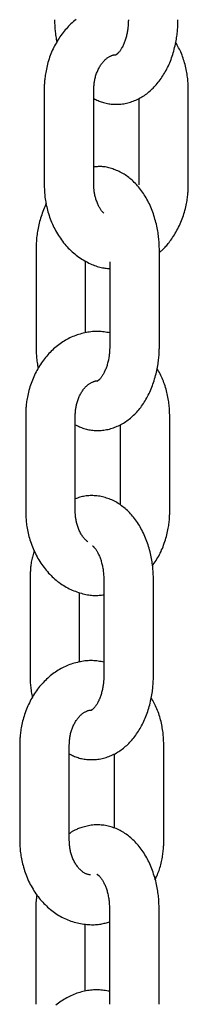
# Model space of a CAD drawing. Extents: x -8613 to 18386, y -2237 to 2548.
# Drawn here: x 6427 to 6448, y -1782 to -1663 of the extents above; entities that cross this region are included whole.
import ezdxf

# ---------------------------------------------------------------- set-up
doc = ezdxf.new("R2010")
doc.units = 0

msp = doc.modelspace()

# ---------------------------------------------------------------- linework, layer by layer
at = {"color": 7, "linetype": 'Continuous'}
for p, q in [((6430.26, -1671.08), (6430.26, -1682.58)), ((6436.26, -1682.58), (6436.26, -1671.08)), ((6447.69, -1682.58), (6447.69, -1671.08)), ((6441.69, -1672.12), (6441.69, -1682.58)), ((6429.27, -1690.62), (6429.27, -1702.12)), ((6444.19, -1702.12), (6444.19, -1690.62)), ((6435.27, -1700.53), (6435.27, -1691.82)), ((6438.19, -1691.94), (6438.19, -1702.12)), ((6428.02, -1710.62), (6428.02, -1722.12)), ((6434.02, -1722.12), (6434.02, -1710.62)), ((6445.44, -1722.12), (6445.44, -1710.62)), ((6439.44, -1711.67), (6439.44, -1721.4)), ((6428.55, -1730.52), (6428.55, -1742.02)), ((6437.48, -1730.52), (6437.48, -1742.02)), ((6443.48, -1742.02), (6443.48, -1730.52)), ((6434.55, -1740.43), (6434.55, -1732.01)), ((6427.3, -1750.52), (6427.3, -1762.02)), ((6433.3, -1762.02), (6433.3, -1750.52)), ((6444.73, -1762.02), (6444.73, -1750.52)), ((6438.73, -1751.57), (6438.73, -1760.57)), ((6429.23, -1770.43), (6429.23, -1781.93)), ((6438.16, -1770.43), (6438.16, -1781.93)), ((6444.16, -1781.93), (6444.16, -1770.43)), ((6435.23, -1780.33), (6435.23, -1772.19))]:
    msp.add_line(p, q, dxfattribs=at)
for points in [[(6434.11, -1662.56), (6433.95, -1662.69), (6433.8, -1662.81), (6433.65, -1662.95), (6433.5, -1663.08), (6433.36, -1663.22), (6433.21, -1663.37), (6433.07, -1663.52), (6432.94, -1663.67), (6432.8, -1663.82), (6432.67, -1663.98), (6432.54, -1664.14), (6432.42, -1664.31), (6432.29, -1664.48), (6432.17, -1664.65), (6432.06, -1664.82), (6431.94, -1665), (6431.83, -1665.18), (6431.73, -1665.37), (6431.62, -1665.55), (6431.52, -1665.74), (6431.43, -1665.93), (6431.33, -1666.13), (6431.24, -1666.33), (6431.16, -1666.53), (6431.08, -1666.73), (6431, -1666.93), (6430.92, -1667.14), (6430.85, -1667.34), (6430.79, -1667.55), (6430.72, -1667.76), (6430.67, -1667.97), (6430.61, -1668.18), (6430.56, -1668.38), (6430.52, -1668.58), (6430.48, -1668.78), (6430.44, -1668.97), (6430.41, -1669.15), (6430.38, -1669.33), (6430.36, -1669.49), (6430.34, -1669.66), (6430.32, -1669.81), (6430.31, -1669.96), (6430.3, -1670.1), (6430.29, -1670.23), (6430.28, -1670.35), (6430.27, -1670.47), (6430.27, -1670.58), (6430.27, -1670.69), (6430.26, -1670.79), (6430.26, -1670.89), (6430.26, -1670.98), (6430.26, -1671.08)], [(6431.51, -1662.58), (6431.51, -1662.74), (6431.52, -1662.9), (6431.52, -1663.06), (6431.53, -1663.22), (6431.53, -1663.38), (6431.54, -1663.54), (6431.55, -1663.71), (6431.57, -1663.88), (6431.59, -1664.06), (6431.61, -1664.23), (6431.63, -1664.41), (6431.66, -1664.6), (6431.69, -1664.78), (6431.71, -1664.96), (6431.74, -1665.15), (6431.77, -1665.34)], [(6436.26, -1672.13), (6436.39, -1672.2), (6436.51, -1672.26), (6436.64, -1672.32), (6436.77, -1672.38), (6436.9, -1672.44), (6437.04, -1672.49), (6437.17, -1672.54), (6437.31, -1672.59), (6437.45, -1672.63), (6437.6, -1672.67), (6437.75, -1672.71), (6437.9, -1672.74), (6438.06, -1672.76), (6438.22, -1672.79), (6438.38, -1672.8), (6438.54, -1672.82), (6438.71, -1672.83), (6438.88, -1672.83), (6439.05, -1672.83), (6439.21, -1672.82), (6439.38, -1672.81), (6439.55, -1672.8), (6439.72, -1672.78), (6439.89, -1672.76), (6440.06, -1672.73), (6440.22, -1672.69), (6440.39, -1672.65), (6440.55, -1672.61), (6440.71, -1672.56), (6440.87, -1672.51), (6441.03, -1672.45), (6441.19, -1672.39), (6441.34, -1672.33), (6441.5, -1672.26), (6441.65, -1672.18), (6441.8, -1672.1), (6441.95, -1672.02), (6442.09, -1671.94), (6442.24, -1671.85), (6442.38, -1671.75), (6442.52, -1671.65), (6442.66, -1671.55), (6442.8, -1671.45), (6442.93, -1671.34), (6443.06, -1671.22), (6443.2, -1671.1), (6443.33, -1670.98), (6443.45, -1670.86), (6443.58, -1670.73), (6443.7, -1670.6), (6443.82, -1670.46), (6443.94, -1670.32), (6444.06, -1670.17), (6444.17, -1670.03), (6444.29, -1669.88), (6444.4, -1669.72), (6444.5, -1669.56), (6444.61, -1669.4), (6444.71, -1669.23), (6444.81, -1669.06), (6444.91, -1668.89), (6445.01, -1668.72), (6445.1, -1668.54), (6445.19, -1668.36), (6445.28, -1668.17), (6445.36, -1667.98), (6445.44, -1667.79), (6445.52, -1667.6), (6445.6, -1667.4), (6445.67, -1667.2), (6445.74, -1667), (6445.81, -1666.8), (6445.87, -1666.59), (6445.93, -1666.38), (6445.99, -1666.17), (6446.04, -1665.97), (6446.09, -1665.76), (6446.13, -1665.55), (6446.18, -1665.35), (6446.21, -1665.15), (6446.25, -1664.96), (6446.28, -1664.77), (6446.31, -1664.58), (6446.33, -1664.4), (6446.35, -1664.23), (6446.37, -1664.05), (6446.38, -1663.89), (6446.4, -1663.73), (6446.41, -1663.57), (6446.42, -1663.42), (6446.42, -1663.28), (6446.43, -1663.13), (6446.43, -1662.99), (6446.43, -1662.85), (6446.44, -1662.72), (6446.44, -1662.58)], [(6440.44, -1662.58), (6440.44, -1662.68), (6440.43, -1662.78), (6440.43, -1662.88), (6440.43, -1662.98), (6440.42, -1663.08), (6440.42, -1663.18), (6440.41, -1663.28), (6440.4, -1663.39), (6440.39, -1663.5), (6440.38, -1663.61), (6440.37, -1663.73), (6440.35, -1663.84), (6440.33, -1663.96), (6440.31, -1664.08), (6440.29, -1664.2), (6440.26, -1664.32), (6440.23, -1664.45), (6440.2, -1664.57), (6440.17, -1664.69), (6440.14, -1664.81), (6440.1, -1664.93), (6440.06, -1665.05), (6440.02, -1665.17), (6439.98, -1665.28), (6439.94, -1665.39), (6439.9, -1665.5), (6439.85, -1665.6), (6439.81, -1665.7), (6439.76, -1665.79), (6439.72, -1665.89), (6439.67, -1665.97), (6439.62, -1666.06), (6439.58, -1666.13), (6439.53, -1666.21), (6439.48, -1666.28), (6439.44, -1666.34), (6439.39, -1666.4), (6439.35, -1666.46), (6439.3, -1666.51), (6439.26, -1666.56), (6439.22, -1666.6), (6439.18, -1666.64), (6439.15, -1666.68), (6439.11, -1666.71), (6439.08, -1666.73), (6439.05, -1666.76), (6439.03, -1666.78), (6439, -1666.79), (6438.98, -1666.81), (6438.97, -1666.82), (6438.95, -1666.82), (6438.94, -1666.83), (6438.93, -1666.83), (6438.93, -1666.83), (6438.92, -1666.83), (6438.92, -1666.84), (6438.92, -1666.84), (6438.92, -1666.84), (6438.93, -1666.84), (6438.93, -1666.84), (6438.94, -1666.83), (6438.94, -1666.83), (6438.95, -1666.83), (6438.96, -1666.83)], [(6447.69, -1671.08), (6447.68, -1670.92), (6447.68, -1670.75), (6447.67, -1670.59), (6447.67, -1670.42), (6447.66, -1670.25), (6447.65, -1670.08), (6447.63, -1669.91), (6447.62, -1669.73), (6447.59, -1669.55), (6447.57, -1669.37), (6447.54, -1669.18), (6447.51, -1668.99), (6447.48, -1668.8), (6447.44, -1668.61), (6447.39, -1668.41), (6447.35, -1668.22), (6447.3, -1668.02), (6447.25, -1667.82), (6447.19, -1667.62), (6447.13, -1667.43), (6447.07, -1667.24), (6447, -1667.04), (6446.93, -1666.86), (6446.85, -1666.67), (6446.78, -1666.49), (6446.69, -1666.32), (6446.61, -1666.15), (6446.52, -1665.98), (6446.44, -1665.81), (6446.35, -1665.65), (6446.26, -1665.48), (6446.16, -1665.32)], [(6436.26, -1671.08), (6436.26, -1670.99), (6436.27, -1670.9), (6436.27, -1670.8), (6436.27, -1670.71), (6436.28, -1670.62), (6436.29, -1670.52), (6436.29, -1670.42), (6436.31, -1670.32), (6436.32, -1670.22), (6436.33, -1670.11), (6436.35, -1670), (6436.37, -1669.89), (6436.4, -1669.78), (6436.42, -1669.66), (6436.45, -1669.55), (6436.48, -1669.43), (6436.52, -1669.32), (6436.56, -1669.2), (6436.6, -1669.08), (6436.65, -1668.96), (6436.69, -1668.85), (6436.74, -1668.73), (6436.79, -1668.62), (6436.85, -1668.51), (6436.9, -1668.4), (6436.96, -1668.3), (6437.02, -1668.2), (6437.08, -1668.1), (6437.15, -1668.01), (6437.21, -1667.92), (6437.28, -1667.83), (6437.34, -1667.75), (6437.41, -1667.67), (6437.48, -1667.59), (6437.55, -1667.52), (6437.61, -1667.45), (6437.68, -1667.39), (6437.75, -1667.33), (6437.82, -1667.27), (6437.89, -1667.22), (6437.96, -1667.17), (6438.03, -1667.13), (6438.1, -1667.09), (6438.17, -1667.05), (6438.23, -1667.02), (6438.29, -1666.99), (6438.35, -1666.96), (6438.41, -1666.93), (6438.46, -1666.91), (6438.51, -1666.89), (6438.56, -1666.87), (6438.6, -1666.86), (6438.64, -1666.85), (6438.68, -1666.84), (6438.72, -1666.83), (6438.75, -1666.82), (6438.78, -1666.82), (6438.81, -1666.82), (6438.84, -1666.82), (6438.86, -1666.82), (6438.89, -1666.82), (6438.91, -1666.82), (6438.94, -1666.83), (6438.96, -1666.83)], [(6444.19, -1690.62), (6444.19, -1690.46), (6444.19, -1690.3), (6444.18, -1690.14), (6444.18, -1689.98), (6444.17, -1689.82), (6444.16, -1689.65), (6444.15, -1689.48), (6444.14, -1689.31), (6444.12, -1689.14), (6444.1, -1688.95), (6444.08, -1688.77), (6444.05, -1688.58), (6444.03, -1688.39), (6443.99, -1688.2), (6443.96, -1688), (6443.92, -1687.8), (6443.88, -1687.59), (6443.83, -1687.38), (6443.78, -1687.17), (6443.72, -1686.96), (6443.66, -1686.75), (6443.6, -1686.54), (6443.54, -1686.33), (6443.47, -1686.12), (6443.39, -1685.92), (6443.32, -1685.71), (6443.24, -1685.51), (6443.15, -1685.31), (6443.07, -1685.11), (6442.98, -1684.91), (6442.88, -1684.72), (6442.79, -1684.53), (6442.69, -1684.35), (6442.59, -1684.17), (6442.48, -1683.99), (6442.37, -1683.81), (6442.26, -1683.64), (6442.15, -1683.48), (6442.03, -1683.32), (6441.92, -1683.16), (6441.8, -1683), (6441.67, -1682.86), (6441.55, -1682.71), (6441.42, -1682.57), (6441.29, -1682.43), (6441.16, -1682.3), (6441.03, -1682.17), (6440.9, -1682.05), (6440.76, -1681.93), (6440.63, -1681.82), (6440.49, -1681.71), (6440.35, -1681.6), (6440.21, -1681.5), (6440.06, -1681.4), (6439.92, -1681.31), (6439.77, -1681.22), (6439.62, -1681.14), (6439.47, -1681.06), (6439.32, -1680.98), (6439.16, -1680.91), (6439.01, -1680.84), (6438.85, -1680.78), (6438.7, -1680.72), (6438.55, -1680.66), (6438.39, -1680.61), (6438.24, -1680.57), (6438.09, -1680.53), (6437.94, -1680.49), (6437.79, -1680.46), (6437.64, -1680.43), (6437.5, -1680.41), (6437.36, -1680.4), (6437.22, -1680.39), (6437.08, -1680.39), (6436.94, -1680.39), (6436.8, -1680.39), (6436.67, -1680.4), (6436.53, -1680.41), (6436.4, -1680.42), (6436.26, -1680.43)], [(6430.26, -1682.58), (6430.27, -1682.74), (6430.27, -1682.91), (6430.28, -1683.07), (6430.28, -1683.24), (6430.29, -1683.41), (6430.3, -1683.58), (6430.32, -1683.75), (6430.33, -1683.93), (6430.35, -1684.11), (6430.38, -1684.29), (6430.41, -1684.48), (6430.44, -1684.67), (6430.47, -1684.87), (6430.51, -1685.06), (6430.56, -1685.26), (6430.61, -1685.47), (6430.66, -1685.67), (6430.72, -1685.88), (6430.78, -1686.09), (6430.85, -1686.3), (6430.92, -1686.51), (6431, -1686.72), (6431.08, -1686.93), (6431.16, -1687.14), (6431.25, -1687.35), (6431.34, -1687.55), (6431.44, -1687.75), (6431.54, -1687.95), (6431.64, -1688.15), (6431.75, -1688.34), (6431.86, -1688.53), (6431.98, -1688.72), (6432.1, -1688.9), (6432.22, -1689.08), (6432.35, -1689.26), (6432.48, -1689.44), (6432.61, -1689.61), (6432.75, -1689.78), (6432.89, -1689.94), (6433.04, -1690.1), (6433.18, -1690.26), (6433.33, -1690.41), (6433.49, -1690.56), (6433.64, -1690.71), (6433.8, -1690.85), (6433.96, -1690.98), (6434.13, -1691.12), (6434.3, -1691.24), (6434.47, -1691.36), (6434.64, -1691.48), (6434.81, -1691.59), (6434.98, -1691.7), (6435.16, -1691.8), (6435.33, -1691.9), (6435.51, -1691.99), (6435.68, -1692.08), (6435.85, -1692.16), (6436.02, -1692.24), (6436.19, -1692.31), (6436.36, -1692.37), (6436.52, -1692.43), (6436.68, -1692.49), (6436.84, -1692.53), (6437, -1692.57), (6437.15, -1692.61), (6437.31, -1692.64), (6437.46, -1692.66), (6437.61, -1692.69), (6437.75, -1692.7), (6437.9, -1692.72), (6438.05, -1692.74), (6438.19, -1692.75)], [(6437.46, -1686.02), (6437.43, -1685.99), (6437.39, -1685.95), (6437.35, -1685.92), (6437.31, -1685.88), (6437.28, -1685.84), (6437.24, -1685.79), (6437.2, -1685.74), (6437.15, -1685.68), (6437.11, -1685.62), (6437.07, -1685.56), (6437.02, -1685.48), (6436.98, -1685.4), (6436.93, -1685.32), (6436.88, -1685.23), (6436.83, -1685.14), (6436.79, -1685.04), (6436.74, -1684.93), (6436.69, -1684.82), (6436.65, -1684.71), (6436.61, -1684.59), (6436.56, -1684.47), (6436.52, -1684.35), (6436.49, -1684.23), (6436.45, -1684.12), (6436.42, -1684), (6436.4, -1683.89), (6436.37, -1683.77), (6436.35, -1683.66), (6436.33, -1683.56), (6436.32, -1683.45), (6436.31, -1683.35), (6436.3, -1683.26), (6436.29, -1683.16), (6436.28, -1683.07), (6436.27, -1682.99), (6436.27, -1682.9), (6436.27, -1682.82), (6436.26, -1682.74), (6436.26, -1682.66), (6436.26, -1682.58)], [(6444.19, -1690.78), (6444.27, -1690.72), (6444.34, -1690.66), (6444.42, -1690.6), (6444.49, -1690.54), (6444.57, -1690.47), (6444.65, -1690.4), (6444.73, -1690.33), (6444.81, -1690.24), (6444.9, -1690.15), (6444.99, -1690.05), (6445.08, -1689.94), (6445.18, -1689.83), (6445.27, -1689.71), (6445.37, -1689.58), (6445.47, -1689.44), (6445.58, -1689.29), (6445.68, -1689.14), (6445.79, -1688.98), (6445.9, -1688.82), (6446.01, -1688.65), (6446.12, -1688.47), (6446.22, -1688.29), (6446.32, -1688.11), (6446.43, -1687.92), (6446.52, -1687.73), (6446.62, -1687.53), (6446.71, -1687.33), (6446.79, -1687.13), (6446.87, -1686.93), (6446.95, -1686.73), (6447.02, -1686.52), (6447.1, -1686.31), (6447.16, -1686.11), (6447.22, -1685.9), (6447.28, -1685.69), (6447.34, -1685.48), (6447.39, -1685.28), (6447.43, -1685.08), (6447.47, -1684.88), (6447.51, -1684.69), (6447.54, -1684.51), (6447.57, -1684.33), (6447.59, -1684.16), (6447.61, -1684), (6447.63, -1683.85), (6447.64, -1683.7), (6447.65, -1683.56), (6447.66, -1683.43), (6447.67, -1683.31), (6447.67, -1683.19), (6447.68, -1683.08), (6447.68, -1682.97), (6447.68, -1682.87), (6447.69, -1682.77), (6447.69, -1682.68), (6447.69, -1682.58)], [(6430.51, -1684.86), (6430.43, -1685.05), (6430.34, -1685.25), (6430.26, -1685.44), (6430.18, -1685.63), (6430.11, -1685.82), (6430.03, -1686.02), (6429.96, -1686.22), (6429.89, -1686.42), (6429.83, -1686.62), (6429.77, -1686.83), (6429.71, -1687.03), (6429.66, -1687.24), (6429.61, -1687.45), (6429.57, -1687.65), (6429.53, -1687.85), (6429.49, -1688.05), (6429.46, -1688.24), (6429.43, -1688.43), (6429.4, -1688.62), (6429.37, -1688.8), (6429.35, -1688.98), (6429.34, -1689.15), (6429.32, -1689.31), (6429.31, -1689.47), (6429.3, -1689.63), (6429.29, -1689.78), (6429.28, -1689.93), (6429.28, -1690.07), (6429.27, -1690.21), (6429.27, -1690.35), (6429.27, -1690.49), (6429.27, -1690.62)], [(6438.19, -1700.54), (6438.02, -1700.51), (6437.85, -1700.48), (6437.68, -1700.46), (6437.51, -1700.43), (6437.33, -1700.41), (6437.16, -1700.39), (6436.99, -1700.38), (6436.81, -1700.37), (6436.63, -1700.37), (6436.45, -1700.37), (6436.27, -1700.38), (6436.09, -1700.39), (6435.91, -1700.41), (6435.72, -1700.44), (6435.54, -1700.46), (6435.36, -1700.5), (6435.17, -1700.54), (6434.99, -1700.58), (6434.8, -1700.62), (6434.62, -1700.68), (6434.43, -1700.73), (6434.25, -1700.79), (6434.07, -1700.86), (6433.89, -1700.93), (6433.71, -1701), (6433.53, -1701.08), (6433.36, -1701.16), (6433.18, -1701.25), (6433.01, -1701.34), (6432.84, -1701.44), (6432.67, -1701.54), (6432.51, -1701.64), (6432.34, -1701.75), (6432.18, -1701.87), (6432.02, -1701.98), (6431.86, -1702.1), (6431.71, -1702.23), (6431.55, -1702.36), (6431.4, -1702.49), (6431.26, -1702.63), (6431.11, -1702.77), (6430.97, -1702.91), (6430.83, -1703.06), (6430.69, -1703.21), (6430.56, -1703.36), (6430.43, -1703.52), (6430.3, -1703.68), (6430.17, -1703.85), (6430.05, -1704.02), (6429.93, -1704.19), (6429.81, -1704.37), (6429.7, -1704.54), (6429.59, -1704.72), (6429.48, -1704.91), (6429.38, -1705.1), (6429.28, -1705.28), (6429.18, -1705.48), (6429.09, -1705.67), (6429, -1705.87), (6428.91, -1706.07), (6428.83, -1706.27), (6428.75, -1706.47), (6428.68, -1706.68), (6428.61, -1706.89), (6428.54, -1707.1), (6428.48, -1707.3), (6428.42, -1707.51), (6428.37, -1707.72), (6428.32, -1707.92), (6428.27, -1708.12), (6428.23, -1708.32), (6428.19, -1708.51), (6428.16, -1708.69), (6428.14, -1708.87), (6428.11, -1709.04), (6428.09, -1709.2), (6428.08, -1709.35), (6428.06, -1709.5), (6428.05, -1709.64), (6428.04, -1709.77), (6428.03, -1709.89), (6428.03, -1710.01), (6428.02, -1710.12), (6428.02, -1710.23), (6428.02, -1710.33), (6428.02, -1710.43), (6428.02, -1710.53), (6428.02, -1710.62)], [(6429.27, -1702.12), (6429.27, -1702.28), (6429.27, -1702.44), (6429.28, -1702.6), (6429.28, -1702.76), (6429.29, -1702.92), (6429.3, -1703.09), (6429.31, -1703.25), (6429.32, -1703.42), (6429.34, -1703.6), (6429.36, -1703.78), (6429.39, -1703.96), (6429.41, -1704.14), (6429.44, -1704.32), (6429.47, -1704.51), (6429.5, -1704.69), (6429.53, -1704.88)], [(6434.02, -1711.68), (6434.14, -1711.74), (6434.27, -1711.8), (6434.4, -1711.86), (6434.53, -1711.92), (6434.66, -1711.98), (6434.79, -1712.03), (6434.93, -1712.09), (6435.07, -1712.13), (6435.21, -1712.18), (6435.36, -1712.22), (6435.51, -1712.25), (6435.66, -1712.28), (6435.81, -1712.31), (6435.97, -1712.33), (6436.14, -1712.35), (6436.3, -1712.36), (6436.46, -1712.37), (6436.63, -1712.37), (6436.8, -1712.37), (6436.97, -1712.37), (6437.14, -1712.36), (6437.31, -1712.34), (6437.48, -1712.32), (6437.65, -1712.3), (6437.81, -1712.27), (6437.98, -1712.24), (6438.14, -1712.2), (6438.31, -1712.15), (6438.47, -1712.1), (6438.63, -1712.05), (6438.79, -1711.99), (6438.94, -1711.93), (6439.1, -1711.87), (6439.25, -1711.8), (6439.4, -1711.72), (6439.55, -1711.65), (6439.7, -1711.56), (6439.85, -1711.48), (6439.99, -1711.39), (6440.13, -1711.29), (6440.27, -1711.2), (6440.41, -1711.09), (6440.55, -1710.99), (6440.69, -1710.88), (6440.82, -1710.76), (6440.95, -1710.65), (6441.08, -1710.52), (6441.21, -1710.4), (6441.33, -1710.27), (6441.46, -1710.14), (6441.58, -1710), (6441.7, -1709.86), (6441.81, -1709.72), (6441.93, -1709.57), (6442.04, -1709.42), (6442.15, -1709.26), (6442.26, -1709.1), (6442.36, -1708.94), (6442.47, -1708.78), (6442.57, -1708.61), (6442.67, -1708.43), (6442.76, -1708.26), (6442.85, -1708.08), (6442.94, -1707.9), (6443.03, -1707.71), (6443.12, -1707.52), (6443.2, -1707.33), (6443.28, -1707.14), (6443.35, -1706.94), (6443.42, -1706.74), (6443.49, -1706.54), (6443.56, -1706.34), (6443.62, -1706.13), (6443.68, -1705.92), (6443.74, -1705.72), (6443.79, -1705.51), (6443.84, -1705.3), (6443.89, -1705.1), (6443.93, -1704.89), (6443.97, -1704.7), (6444, -1704.5), (6444.03, -1704.31), (6444.06, -1704.13), (6444.08, -1703.94), (6444.1, -1703.77), (6444.12, -1703.6), (6444.14, -1703.43), (6444.15, -1703.27), (6444.16, -1703.11), (6444.17, -1702.96), (6444.18, -1702.82), (6444.18, -1702.67), (6444.18, -1702.53), (6444.19, -1702.4), (6444.19, -1702.26), (6444.19, -1702.12)], [(6438.19, -1702.12), (6438.19, -1702.22), (6438.19, -1702.32), (6438.19, -1702.42), (6438.18, -1702.52), (6438.18, -1702.62), (6438.17, -1702.72), (6438.16, -1702.83), (6438.16, -1702.93), (6438.15, -1703.04), (6438.13, -1703.16), (6438.12, -1703.27), (6438.1, -1703.39), (6438.08, -1703.5), (6438.06, -1703.62), (6438.04, -1703.75), (6438.02, -1703.87), (6437.99, -1703.99), (6437.96, -1704.11), (6437.93, -1704.23), (6437.89, -1704.36), (6437.86, -1704.48), (6437.82, -1704.6), (6437.78, -1704.71), (6437.74, -1704.82), (6437.7, -1704.93), (6437.65, -1705.04), (6437.61, -1705.14), (6437.56, -1705.24), (6437.52, -1705.34), (6437.47, -1705.43), (6437.42, -1705.52), (6437.38, -1705.6), (6437.33, -1705.68), (6437.28, -1705.75), (6437.24, -1705.82), (6437.19, -1705.89), (6437.14, -1705.95), (6437.1, -1706), (6437.06, -1706.06), (6437.02, -1706.1), (6436.97, -1706.15), (6436.94, -1706.19), (6436.9, -1706.22), (6436.87, -1706.25), (6436.83, -1706.28), (6436.81, -1706.3), (6436.78, -1706.32), (6436.76, -1706.34), (6436.74, -1706.35), (6436.72, -1706.36), (6436.71, -1706.37), (6436.7, -1706.37), (6436.69, -1706.37), (6436.68, -1706.38), (6436.68, -1706.38), (6436.68, -1706.38), (6436.68, -1706.38), (6436.68, -1706.38), (6436.68, -1706.38), (6436.69, -1706.38), (6436.69, -1706.38), (6436.7, -1706.38), (6436.71, -1706.38), (6436.71, -1706.38)], [(6445.44, -1710.62), (6445.44, -1710.46), (6445.43, -1710.29), (6445.43, -1710.13), (6445.42, -1709.96), (6445.41, -1709.79), (6445.4, -1709.62), (6445.39, -1709.45), (6445.37, -1709.27), (6445.35, -1709.09), (6445.32, -1708.91), (6445.3, -1708.72), (6445.27, -1708.53), (6445.23, -1708.34), (6445.19, -1708.15), (6445.15, -1707.95), (6445.1, -1707.76), (6445.05, -1707.56), (6445, -1707.36), (6444.94, -1707.17), (6444.88, -1706.97), (6444.82, -1706.78), (6444.75, -1706.59), (6444.68, -1706.4), (6444.61, -1706.22), (6444.53, -1706.04), (6444.45, -1705.86), (6444.36, -1705.69), (6444.28, -1705.52), (6444.19, -1705.36), (6444.1, -1705.19), (6444.01, -1705.03), (6443.92, -1704.86)], [(6434.02, -1710.62), (6434.02, -1710.53), (6434.02, -1710.44), (6434.02, -1710.35), (6434.03, -1710.25), (6434.03, -1710.16), (6434.04, -1710.06), (6434.05, -1709.96), (6434.06, -1709.86), (6434.07, -1709.76), (6434.09, -1709.65), (6434.11, -1709.54), (6434.13, -1709.43), (6434.15, -1709.32), (6434.18, -1709.21), (6434.21, -1709.09), (6434.24, -1708.98), (6434.27, -1708.86), (6434.31, -1708.74), (6434.36, -1708.62), (6434.4, -1708.5), (6434.45, -1708.39), (6434.5, -1708.27), (6434.55, -1708.16), (6434.6, -1708.05), (6434.66, -1707.94), (6434.72, -1707.84), (6434.78, -1707.74), (6434.84, -1707.64), (6434.9, -1707.55), (6434.96, -1707.46), (6435.03, -1707.37), (6435.1, -1707.29), (6435.16, -1707.21), (6435.23, -1707.13), (6435.3, -1707.06), (6435.37, -1706.99), (6435.44, -1706.93), (6435.51, -1706.87), (6435.58, -1706.81), (6435.65, -1706.76), (6435.72, -1706.71), (6435.79, -1706.67), (6435.85, -1706.63), (6435.92, -1706.59), (6435.99, -1706.56), (6436.05, -1706.53), (6436.11, -1706.5), (6436.17, -1706.48), (6436.22, -1706.45), (6436.27, -1706.43), (6436.31, -1706.42), (6436.36, -1706.4), (6436.4, -1706.39), (6436.44, -1706.38), (6436.47, -1706.37), (6436.5, -1706.36), (6436.54, -1706.36), (6436.56, -1706.36), (6436.59, -1706.36), (6436.62, -1706.36), (6436.64, -1706.36), (6436.67, -1706.37), (6436.69, -1706.37), (6436.71, -1706.38)], [(6443.48, -1730.52), (6443.48, -1730.36), (6443.47, -1730.2), (6443.47, -1730.04), (6443.46, -1729.88), (6443.46, -1729.72), (6443.45, -1729.55), (6443.44, -1729.38), (6443.42, -1729.21), (6443.41, -1729.03), (6443.39, -1728.85), (6443.37, -1728.67), (6443.34, -1728.48), (6443.31, -1728.29), (6443.28, -1728.1), (6443.24, -1727.9), (6443.21, -1727.69), (6443.16, -1727.49), (6443.11, -1727.28), (6443.06, -1727.07), (6443.01, -1726.86), (6442.95, -1726.65), (6442.89, -1726.44), (6442.82, -1726.23), (6442.75, -1726.02), (6442.68, -1725.82), (6442.6, -1725.61), (6442.52, -1725.41), (6442.44, -1725.21), (6442.35, -1725.01), (6442.26, -1724.81), (6442.17, -1724.62), (6442.07, -1724.43), (6441.97, -1724.25), (6441.87, -1724.07), (6441.77, -1723.89), (6441.66, -1723.71), (6441.55, -1723.54), (6441.44, -1723.38), (6441.32, -1723.22), (6441.2, -1723.06), (6441.08, -1722.9), (6440.96, -1722.75), (6440.83, -1722.61), (6440.71, -1722.47), (6440.58, -1722.33), (6440.45, -1722.2), (6440.32, -1722.07), (6440.18, -1721.95), (6440.05, -1721.83), (6439.91, -1721.72), (6439.77, -1721.61), (6439.63, -1721.5), (6439.49, -1721.4), (6439.35, -1721.3), (6439.2, -1721.21), (6439.06, -1721.12), (6438.91, -1721.03), (6438.76, -1720.95), (6438.6, -1720.88), (6438.45, -1720.8), (6438.29, -1720.73), (6438.13, -1720.67), (6437.97, -1720.61), (6437.81, -1720.56), (6437.64, -1720.51), (6437.48, -1720.46), (6437.31, -1720.42), (6437.15, -1720.38), (6436.98, -1720.35), (6436.81, -1720.33), (6436.64, -1720.3), (6436.48, -1720.29), (6436.31, -1720.28), (6436.14, -1720.27), (6435.98, -1720.27), (6435.82, -1720.27), (6435.66, -1720.28), (6435.5, -1720.29), (6435.34, -1720.31), (6435.18, -1720.33), (6435.03, -1720.36), (6434.88, -1720.39), (6434.73, -1720.43), (6434.59, -1720.47), (6434.44, -1720.51), (6434.3, -1720.56), (6434.16, -1720.6), (6434.02, -1720.65)], [(6428.02, -1722.12), (6428.02, -1722.29), (6428.02, -1722.45), (6428.03, -1722.61), (6428.04, -1722.78), (6428.05, -1722.95), (6428.06, -1723.12), (6428.07, -1723.29), (6428.09, -1723.47), (6428.11, -1723.65), (6428.13, -1723.84), (6428.16, -1724.02), (6428.19, -1724.21), (6428.23, -1724.41), (6428.27, -1724.61), (6428.31, -1724.81), (6428.36, -1725.01), (6428.42, -1725.22), (6428.47, -1725.42), (6428.54, -1725.63), (6428.6, -1725.84), (6428.68, -1726.05), (6428.75, -1726.26), (6428.83, -1726.47), (6428.92, -1726.68), (6429, -1726.89), (6429.1, -1727.09), (6429.19, -1727.29), (6429.29, -1727.49), (6429.4, -1727.69), (6429.51, -1727.88), (6429.62, -1728.07), (6429.74, -1728.26), (6429.85, -1728.44), (6429.98, -1728.63), (6430.1, -1728.8), (6430.24, -1728.98), (6430.37, -1729.15), (6430.51, -1729.32), (6430.65, -1729.48), (6430.79, -1729.65), (6430.94, -1729.8), (6431.09, -1729.95), (6431.24, -1730.1), (6431.4, -1730.25), (6431.56, -1730.39), (6431.72, -1730.53), (6431.88, -1730.66), (6432.05, -1730.78), (6432.22, -1730.91), (6432.39, -1731.03), (6432.57, -1731.14), (6432.74, -1731.25), (6432.92, -1731.35), (6433.1, -1731.45), (6433.28, -1731.55), (6433.47, -1731.64), (6433.65, -1731.72), (6433.84, -1731.8), (6434.03, -1731.87), (6434.21, -1731.94), (6434.4, -1732), (6434.58, -1732.06), (6434.77, -1732.11), (6434.95, -1732.16), (6435.13, -1732.21), (6435.31, -1732.24), (6435.48, -1732.28), (6435.65, -1732.31), (6435.82, -1732.33), (6435.98, -1732.35), (6436.15, -1732.36), (6436.3, -1732.37), (6436.46, -1732.37), (6436.61, -1732.37), (6436.76, -1732.36), (6436.91, -1732.35), (6437.05, -1732.34), (6437.19, -1732.33), (6437.34, -1732.31), (6437.48, -1732.3)], [(6435.55, -1725.9), (6435.49, -1725.84), (6435.42, -1725.78), (6435.36, -1725.72), (6435.29, -1725.66), (6435.23, -1725.6), (6435.16, -1725.53), (6435.1, -1725.46), (6435.04, -1725.38), (6434.97, -1725.3), (6434.91, -1725.21), (6434.85, -1725.12), (6434.79, -1725.03), (6434.73, -1724.93), (6434.67, -1724.82), (6434.61, -1724.72), (6434.56, -1724.61), (6434.51, -1724.49), (6434.46, -1724.38), (6434.41, -1724.26), (6434.36, -1724.14), (6434.32, -1724.02), (6434.28, -1723.9), (6434.24, -1723.78), (6434.21, -1723.66), (6434.18, -1723.54), (6434.15, -1723.43), (6434.13, -1723.32), (6434.11, -1723.21), (6434.09, -1723.1), (6434.07, -1723), (6434.06, -1722.9), (6434.05, -1722.8), (6434.04, -1722.71), (6434.03, -1722.62), (6434.03, -1722.53), (6434.02, -1722.45), (6434.02, -1722.36), (6434.02, -1722.28), (6434.02, -1722.2), (6434.02, -1722.12)], [(6443.35, -1728.79), (6443.46, -1728.62), (6443.57, -1728.46), (6443.68, -1728.29), (6443.79, -1728.12), (6443.9, -1727.95), (6444, -1727.77), (6444.11, -1727.6), (6444.2, -1727.41), (6444.3, -1727.23), (6444.39, -1727.04), (6444.47, -1726.85), (6444.56, -1726.66), (6444.64, -1726.46), (6444.71, -1726.26), (6444.78, -1726.05), (6444.85, -1725.85), (6444.92, -1725.64), (6444.98, -1725.44), (6445.04, -1725.23), (6445.09, -1725.02), (6445.14, -1724.82), (6445.19, -1724.62), (6445.23, -1724.42), (6445.26, -1724.23), (6445.29, -1724.05), (6445.32, -1723.88), (6445.35, -1723.71), (6445.37, -1723.55), (6445.38, -1723.39), (6445.4, -1723.24), (6445.41, -1723.11), (6445.42, -1722.97), (6445.42, -1722.85), (6445.43, -1722.73), (6445.43, -1722.62), (6445.44, -1722.52), (6445.44, -1722.41), (6445.44, -1722.32), (6445.44, -1722.22), (6445.44, -1722.12)], [(6429.04, -1726.91), (6428.99, -1727.07), (6428.95, -1727.23), (6428.91, -1727.4), (6428.87, -1727.56), (6428.83, -1727.72), (6428.79, -1727.87), (6428.76, -1728.03), (6428.73, -1728.19), (6428.7, -1728.35), (6428.68, -1728.5), (6428.66, -1728.66), (6428.64, -1728.81), (6428.62, -1728.96), (6428.61, -1729.11), (6428.6, -1729.26), (6428.59, -1729.41), (6428.58, -1729.55), (6428.57, -1729.69), (6428.57, -1729.83), (6428.56, -1729.97), (6428.56, -1730.11), (6428.56, -1730.25), (6428.55, -1730.39), (6428.55, -1730.52)], [(6436.12, -1726.37), (6436.13, -1726.37), (6436.14, -1726.38), (6436.15, -1726.39), (6436.16, -1726.4), (6436.17, -1726.41), (6436.19, -1726.42), (6436.21, -1726.44), (6436.23, -1726.46), (6436.25, -1726.48), (6436.28, -1726.51), (6436.31, -1726.54), (6436.34, -1726.58), (6436.38, -1726.62), (6436.42, -1726.67), (6436.45, -1726.72), (6436.49, -1726.78), (6436.54, -1726.84), (6436.58, -1726.91), (6436.62, -1726.98), (6436.67, -1727.05), (6436.71, -1727.13), (6436.76, -1727.22), (6436.8, -1727.31), (6436.85, -1727.4), (6436.89, -1727.5), (6436.94, -1727.6), (6436.98, -1727.7), (6437.02, -1727.81), (6437.06, -1727.92), (6437.1, -1728.03), (6437.14, -1728.15), (6437.17, -1728.27), (6437.21, -1728.4), (6437.24, -1728.52), (6437.27, -1728.65), (6437.3, -1728.79), (6437.33, -1728.92), (6437.36, -1729.06), (6437.38, -1729.2), (6437.4, -1729.34), (6437.41, -1729.48), (6437.43, -1729.63), (6437.44, -1729.77), (6437.45, -1729.92), (6437.46, -1730.07), (6437.47, -1730.22), (6437.47, -1730.37), (6437.48, -1730.52)], [(6437.48, -1740.44), (6437.31, -1740.41), (6437.14, -1740.38), (6436.97, -1740.36), (6436.79, -1740.33), (6436.62, -1740.31), (6436.45, -1740.29), (6436.27, -1740.28), (6436.1, -1740.27), (6435.92, -1740.27), (6435.74, -1740.27), (6435.56, -1740.28), (6435.38, -1740.29), (6435.19, -1740.31), (6435.01, -1740.34), (6434.83, -1740.36), (6434.64, -1740.4), (6434.46, -1740.43), (6434.27, -1740.48), (6434.09, -1740.52), (6433.9, -1740.57), (6433.72, -1740.63), (6433.54, -1740.69), (6433.35, -1740.76), (6433.17, -1740.83), (6433, -1740.9), (6432.82, -1740.98), (6432.64, -1741.06), (6432.47, -1741.15), (6432.3, -1741.24), (6432.13, -1741.34), (6431.96, -1741.44), (6431.79, -1741.54), (6431.63, -1741.65), (6431.47, -1741.76), (6431.31, -1741.88), (6431.15, -1742), (6430.99, -1742.13), (6430.84, -1742.26), (6430.69, -1742.39), (6430.54, -1742.53), (6430.4, -1742.67), (6430.26, -1742.81), (6430.12, -1742.96), (6429.98, -1743.11), (6429.84, -1743.26), (6429.71, -1743.42), (6429.58, -1743.58), (6429.46, -1743.75), (6429.33, -1743.92), (6429.21, -1744.09), (6429.1, -1744.26), (6428.98, -1744.44), (6428.87, -1744.62), (6428.77, -1744.81), (6428.66, -1744.99), (6428.56, -1745.18), (6428.47, -1745.38), (6428.37, -1745.57), (6428.29, -1745.77), (6428.2, -1745.97), (6428.12, -1746.17), (6428.04, -1746.37), (6427.96, -1746.58), (6427.89, -1746.79), (6427.83, -1747), (6427.77, -1747.2), (6427.71, -1747.41), (6427.65, -1747.62), (6427.6, -1747.82), (6427.56, -1748.02), (6427.52, -1748.22), (6427.48, -1748.41), (6427.45, -1748.59), (6427.42, -1748.77), (6427.4, -1748.94), (6427.38, -1749.1), (6427.36, -1749.25), (6427.35, -1749.4), (6427.34, -1749.54), (6427.33, -1749.67), (6427.32, -1749.79), (6427.31, -1749.91), (6427.31, -1750.02), (6427.31, -1750.13), (6427.31, -1750.23), (6427.3, -1750.33), (6427.3, -1750.43), (6427.3, -1750.52)], [(6428.55, -1742.02), (6428.55, -1742.18), (6428.56, -1742.34), (6428.56, -1742.5), (6428.57, -1742.66), (6428.57, -1742.82), (6428.58, -1742.99), (6428.59, -1743.15), (6428.61, -1743.32), (6428.63, -1743.5), (6428.65, -1743.67), (6428.67, -1743.85), (6428.7, -1744.04), (6428.73, -1744.22), (6428.76, -1744.41), (6428.79, -1744.59), (6428.82, -1744.78)], [(6433.3, -1751.57), (6433.43, -1751.64), (6433.56, -1751.7), (6433.68, -1751.76), (6433.81, -1751.82), (6433.94, -1751.88), (6434.08, -1751.93), (6434.21, -1751.99), (6434.35, -1752.03), (6434.5, -1752.08), (6434.64, -1752.12), (6434.79, -1752.15), (6434.95, -1752.18), (6435.1, -1752.21), (6435.26, -1752.23), (6435.42, -1752.25), (6435.59, -1752.26), (6435.75, -1752.27), (6435.92, -1752.27), (6436.09, -1752.27), (6436.26, -1752.27), (6436.42, -1752.26), (6436.59, -1752.24), (6436.76, -1752.22), (6436.93, -1752.2), (6437.1, -1752.17), (6437.26, -1752.13), (6437.43, -1752.1), (6437.59, -1752.05), (6437.75, -1752), (6437.91, -1751.95), (6438.07, -1751.89), (6438.23, -1751.83), (6438.38, -1751.77), (6438.54, -1751.7), (6438.69, -1751.62), (6438.84, -1751.55), (6438.99, -1751.46), (6439.13, -1751.38), (6439.28, -1751.29), (6439.42, -1751.19), (6439.56, -1751.1), (6439.7, -1750.99), (6439.84, -1750.89), (6439.97, -1750.78), (6440.11, -1750.66), (6440.24, -1750.55), (6440.37, -1750.42), (6440.49, -1750.3), (6440.62, -1750.17), (6440.74, -1750.04), (6440.86, -1749.9), (6440.98, -1749.76), (6441.1, -1749.62), (6441.21, -1749.47), (6441.33, -1749.32), (6441.44, -1749.16), (6441.55, -1749), (6441.65, -1748.84), (6441.75, -1748.68), (6441.85, -1748.51), (6441.95, -1748.33), (6442.05, -1748.16), (6442.14, -1747.98), (6442.23, -1747.8), (6442.32, -1747.61), (6442.4, -1747.42), (6442.48, -1747.23), (6442.56, -1747.04), (6442.64, -1746.84), (6442.71, -1746.64), (6442.78, -1746.44), (6442.85, -1746.24), (6442.91, -1746.03), (6442.97, -1745.82), (6443.03, -1745.62), (6443.08, -1745.41), (6443.13, -1745.2), (6443.17, -1745), (6443.22, -1744.79), (6443.25, -1744.6), (6443.29, -1744.4), (6443.32, -1744.21), (6443.35, -1744.02), (6443.37, -1743.84), (6443.39, -1743.67), (6443.41, -1743.5), (6443.42, -1743.33), (6443.44, -1743.17), (6443.45, -1743.01), (6443.46, -1742.86), (6443.46, -1742.72), (6443.47, -1742.57), (6443.47, -1742.43), (6443.47, -1742.3), (6443.48, -1742.16), (6443.48, -1742.02)], [(6437.48, -1742.02), (6437.48, -1742.12), (6437.47, -1742.22), (6437.47, -1742.32), (6437.47, -1742.42), (6437.46, -1742.52), (6437.46, -1742.62), (6437.45, -1742.73), (6437.44, -1742.83), (6437.43, -1742.94), (6437.42, -1743.06), (6437.41, -1743.17), (6437.39, -1743.29), (6437.37, -1743.4), (6437.35, -1743.52), (6437.33, -1743.64), (6437.3, -1743.77), (6437.27, -1743.89), (6437.24, -1744.01), (6437.21, -1744.13), (6437.18, -1744.26), (6437.14, -1744.38), (6437.1, -1744.49), (6437.06, -1744.61), (6437.02, -1744.72), (6436.98, -1744.83), (6436.94, -1744.94), (6436.89, -1745.04), (6436.85, -1745.14), (6436.8, -1745.24), (6436.76, -1745.33), (6436.71, -1745.41), (6436.66, -1745.5), (6436.62, -1745.58), (6436.57, -1745.65), (6436.52, -1745.72), (6436.48, -1745.79), (6436.43, -1745.85), (6436.39, -1745.9), (6436.34, -1745.95), (6436.3, -1746), (6436.26, -1746.05), (6436.22, -1746.08), (6436.19, -1746.12), (6436.15, -1746.15), (6436.12, -1746.18), (6436.09, -1746.2), (6436.07, -1746.22), (6436.04, -1746.24), (6436.02, -1746.25), (6436.01, -1746.26), (6435.99, -1746.27), (6435.98, -1746.27), (6435.97, -1746.27), (6435.97, -1746.28), (6435.96, -1746.28), (6435.96, -1746.28), (6435.96, -1746.28), (6435.96, -1746.28), (6435.97, -1746.28), (6435.97, -1746.28), (6435.98, -1746.28), (6435.99, -1746.28), (6435.99, -1746.28), (6436, -1746.28)], [(6444.73, -1750.52), (6444.72, -1750.36), (6444.72, -1750.19), (6444.71, -1750.03), (6444.71, -1749.86), (6444.7, -1749.69), (6444.69, -1749.52), (6444.67, -1749.35), (6444.66, -1749.17), (6444.64, -1748.99), (6444.61, -1748.81), (6444.58, -1748.62), (6444.55, -1748.43), (6444.52, -1748.24), (6444.48, -1748.05), (6444.44, -1747.85), (6444.39, -1747.66), (6444.34, -1747.46), (6444.29, -1747.26), (6444.23, -1747.07), (6444.17, -1746.87), (6444.11, -1746.68), (6444.04, -1746.49), (6443.97, -1746.3), (6443.89, -1746.12), (6443.82, -1745.94), (6443.74, -1745.76), (6443.65, -1745.59), (6443.56, -1745.42), (6443.48, -1745.25), (6443.39, -1745.09), (6443.3, -1744.93), (6443.21, -1744.76)], [(6433.3, -1750.52), (6433.3, -1750.43), (6433.31, -1750.34), (6433.31, -1750.25), (6433.31, -1750.15), (6433.32, -1750.06), (6433.33, -1749.96), (6433.34, -1749.86), (6433.35, -1749.76), (6433.36, -1749.66), (6433.37, -1749.55), (6433.39, -1749.44), (6433.41, -1749.33), (6433.44, -1749.22), (6433.46, -1749.11), (6433.49, -1748.99), (6433.53, -1748.87), (6433.56, -1748.76), (6433.6, -1748.64), (6433.64, -1748.52), (6433.69, -1748.4), (6433.73, -1748.29), (6433.78, -1748.17), (6433.83, -1748.06), (6433.89, -1747.95), (6433.95, -1747.84), (6434, -1747.74), (6434.06, -1747.64), (6434.12, -1747.54), (6434.19, -1747.45), (6434.25, -1747.36), (6434.32, -1747.27), (6434.38, -1747.19), (6434.45, -1747.11), (6434.52, -1747.03), (6434.59, -1746.96), (6434.66, -1746.89), (6434.72, -1746.83), (6434.79, -1746.77), (6434.86, -1746.71), (6434.93, -1746.66), (6435, -1746.61), (6435.07, -1746.57), (6435.14, -1746.53), (6435.21, -1746.49), (6435.27, -1746.46), (6435.34, -1746.43), (6435.4, -1746.4), (6435.45, -1746.37), (6435.51, -1746.35), (6435.55, -1746.33), (6435.6, -1746.32), (6435.64, -1746.3), (6435.69, -1746.29), (6435.72, -1746.28), (6435.76, -1746.27), (6435.79, -1746.26), (6435.82, -1746.26), (6435.85, -1746.26), (6435.88, -1746.26), (6435.9, -1746.26), (6435.93, -1746.26), (6435.95, -1746.27), (6435.98, -1746.27), (6436, -1746.28)], [(6444.16, -1770.43), (6444.16, -1770.27), (6444.15, -1770.11), (6444.15, -1769.95), (6444.14, -1769.79), (6444.14, -1769.63), (6444.13, -1769.46), (6444.12, -1769.29), (6444.11, -1769.12), (6444.09, -1768.94), (6444.07, -1768.76), (6444.05, -1768.58), (6444.02, -1768.39), (6443.99, -1768.2), (6443.96, -1768), (6443.93, -1767.81), (6443.89, -1767.6), (6443.84, -1767.4), (6443.8, -1767.19), (6443.75, -1766.98), (6443.69, -1766.77), (6443.63, -1766.56), (6443.57, -1766.35), (6443.5, -1766.14), (6443.44, -1765.93), (6443.36, -1765.72), (6443.29, -1765.52), (6443.21, -1765.32), (6443.12, -1765.12), (6443.04, -1764.92), (6442.95, -1764.72), (6442.85, -1764.53), (6442.76, -1764.34), (6442.66, -1764.16), (6442.55, -1763.98), (6442.45, -1763.8), (6442.34, -1763.62), (6442.23, -1763.45), (6442.12, -1763.29), (6442, -1763.13), (6441.88, -1762.97), (6441.76, -1762.81), (6441.64, -1762.66), (6441.52, -1762.52), (6441.39, -1762.38), (6441.26, -1762.24), (6441.13, -1762.11), (6441, -1761.98), (6440.87, -1761.86), (6440.73, -1761.74), (6440.59, -1761.63), (6440.46, -1761.52), (6440.32, -1761.41), (6440.17, -1761.31), (6440.03, -1761.21), (6439.89, -1761.12), (6439.74, -1761.03), (6439.59, -1760.94), (6439.44, -1760.86), (6439.28, -1760.79), (6439.13, -1760.71), (6438.97, -1760.64), (6438.81, -1760.58), (6438.65, -1760.52), (6438.49, -1760.47), (6438.33, -1760.41), (6438.16, -1760.37), (6437.99, -1760.33), (6437.83, -1760.29), (6437.66, -1760.26), (6437.49, -1760.23), (6437.32, -1760.21), (6437.15, -1760.2), (6436.98, -1760.19), (6436.8, -1760.18), (6436.63, -1760.18), (6436.46, -1760.18), (6436.29, -1760.19), (6436.12, -1760.21), (6435.95, -1760.23), (6435.78, -1760.25), (6435.61, -1760.29), (6435.45, -1760.32), (6435.29, -1760.36), (6435.13, -1760.4), (6434.98, -1760.45), (6434.83, -1760.49), (6434.69, -1760.54), (6434.55, -1760.59), (6434.43, -1760.64), (6434.3, -1760.68), (6434.19, -1760.73), (6434.08, -1760.78), (6433.98, -1760.82), (6433.89, -1760.86), (6433.81, -1760.91), (6433.73, -1760.95), (6433.66, -1760.99), (6433.6, -1761.03), (6433.54, -1761.07), (6433.49, -1761.11), (6433.44, -1761.14), (6433.39, -1761.18), (6433.35, -1761.22), (6433.3, -1761.25)], [(6427.3, -1762.02), (6427.31, -1762.19), (6427.31, -1762.35), (6427.32, -1762.51), (6427.32, -1762.68), (6427.33, -1762.85), (6427.34, -1763.02), (6427.36, -1763.19), (6427.37, -1763.37), (6427.39, -1763.55), (6427.42, -1763.74), (6427.45, -1763.92), (6427.48, -1764.11), (6427.51, -1764.31), (6427.55, -1764.51), (6427.6, -1764.71), (6427.65, -1764.91), (6427.7, -1765.12), (6427.76, -1765.32), (6427.82, -1765.53), (6427.89, -1765.74), (6427.96, -1765.95), (6428.04, -1766.16), (6428.12, -1766.37), (6428.2, -1766.58), (6428.29, -1766.79), (6428.38, -1766.99), (6428.48, -1767.19), (6428.58, -1767.39), (6428.69, -1767.59), (6428.79, -1767.78), (6428.91, -1767.97), (6429.02, -1768.16), (6429.14, -1768.34), (6429.26, -1768.53), (6429.39, -1768.7), (6429.52, -1768.88), (6429.66, -1769.05), (6429.79, -1769.22), (6429.93, -1769.38), (6430.08, -1769.54), (6430.22, -1769.7), (6430.37, -1769.85), (6430.53, -1770), (6430.68, -1770.15), (6430.84, -1770.29), (6431.01, -1770.43), (6431.17, -1770.56), (6431.34, -1770.68), (6431.51, -1770.81), (6431.68, -1770.93), (6431.85, -1771.04), (6432.03, -1771.15), (6432.21, -1771.25), (6432.39, -1771.35), (6432.57, -1771.45), (6432.75, -1771.53), (6432.94, -1771.62), (6433.13, -1771.7), (6433.31, -1771.77), (6433.5, -1771.84), (6433.69, -1771.91), (6433.89, -1771.97), (6434.08, -1772.02), (6434.27, -1772.07), (6434.46, -1772.11), (6434.66, -1772.15), (6434.85, -1772.18), (6435.04, -1772.21), (6435.23, -1772.23), (6435.42, -1772.25), (6435.61, -1772.26), (6435.79, -1772.27), (6435.97, -1772.28), (6436.14, -1772.28), (6436.31, -1772.28), (6436.48, -1772.27), (6436.64, -1772.26), (6436.8, -1772.24), (6436.95, -1772.23), (6437.1, -1772.2), (6437.24, -1772.18), (6437.38, -1772.15), (6437.52, -1772.11), (6437.65, -1772.08), (6437.78, -1772.04), (6437.91, -1772), (6438.03, -1771.96), (6438.16, -1771.92)], [(6435.86, -1766.24), (6435.8, -1766.23), (6435.75, -1766.22), (6435.69, -1766.22), (6435.64, -1766.21), (6435.58, -1766.2), (6435.52, -1766.18), (6435.46, -1766.17), (6435.4, -1766.15), (6435.34, -1766.12), (6435.28, -1766.1), (6435.22, -1766.06), (6435.15, -1766.03), (6435.09, -1765.99), (6435.02, -1765.95), (6434.95, -1765.9), (6434.89, -1765.85), (6434.82, -1765.79), (6434.75, -1765.73), (6434.68, -1765.67), (6434.61, -1765.6), (6434.54, -1765.53), (6434.47, -1765.46), (6434.41, -1765.38), (6434.34, -1765.3), (6434.27, -1765.21), (6434.21, -1765.12), (6434.14, -1765.03), (6434.08, -1764.93), (6434.02, -1764.83), (6433.96, -1764.73), (6433.9, -1764.62), (6433.85, -1764.51), (6433.79, -1764.4), (6433.74, -1764.28), (6433.69, -1764.16), (6433.65, -1764.04), (6433.61, -1763.92), (6433.57, -1763.8), (6433.53, -1763.68), (6433.49, -1763.56), (6433.46, -1763.44), (6433.44, -1763.33), (6433.41, -1763.21), (6433.39, -1763.11), (6433.38, -1763), (6433.36, -1762.9), (6433.35, -1762.8), (6433.34, -1762.7), (6433.33, -1762.61), (6433.32, -1762.52), (6433.32, -1762.43), (6433.31, -1762.35), (6433.31, -1762.26), (6433.31, -1762.18), (6433.3, -1762.1), (6433.3, -1762.02)], [(6443.68, -1766.85), (6443.75, -1766.69), (6443.82, -1766.53), (6443.89, -1766.38), (6443.96, -1766.22), (6444.02, -1766.05), (6444.09, -1765.89), (6444.15, -1765.72), (6444.21, -1765.55), (6444.26, -1765.37), (6444.32, -1765.19), (6444.36, -1765.01), (6444.41, -1764.83), (6444.45, -1764.64), (6444.49, -1764.46), (6444.52, -1764.28), (6444.56, -1764.1), (6444.58, -1763.93), (6444.61, -1763.76), (6444.63, -1763.6), (6444.65, -1763.44), (6444.67, -1763.29), (6444.68, -1763.14), (6444.69, -1763), (6444.7, -1762.87), (6444.71, -1762.75), (6444.72, -1762.63), (6444.72, -1762.52), (6444.72, -1762.42), (6444.73, -1762.31), (6444.73, -1762.21), (6444.73, -1762.12), (6444.73, -1762.02)], [(6436.72, -1766.18), (6436.71, -1766.18), (6436.71, -1766.18), (6436.7, -1766.18), (6436.69, -1766.18), (6436.69, -1766.18), (6436.68, -1766.18), (6436.67, -1766.18), (6436.67, -1766.18), (6436.66, -1766.18), (6436.65, -1766.18), (6436.65, -1766.17), (6436.65, -1766.17), (6436.65, -1766.17), (6436.65, -1766.17), (6436.65, -1766.18), (6436.66, -1766.18), (6436.67, -1766.19), (6436.68, -1766.19), (6436.7, -1766.2), (6436.72, -1766.22), (6436.75, -1766.23), (6436.77, -1766.25), (6436.8, -1766.28), (6436.84, -1766.3), (6436.87, -1766.33), (6436.91, -1766.37), (6436.95, -1766.41), (6436.99, -1766.45), (6437.03, -1766.5), (6437.07, -1766.55), (6437.12, -1766.61), (6437.16, -1766.67), (6437.21, -1766.73), (6437.25, -1766.8), (6437.3, -1766.88), (6437.35, -1766.96), (6437.39, -1767.04), (6437.44, -1767.13), (6437.49, -1767.22), (6437.53, -1767.31), (6437.58, -1767.41), (6437.62, -1767.51), (6437.66, -1767.61), (6437.7, -1767.72), (6437.74, -1767.83), (6437.78, -1767.94), (6437.82, -1768.06), (6437.86, -1768.18), (6437.89, -1768.31), (6437.92, -1768.43), (6437.96, -1768.56), (6437.99, -1768.7), (6438.01, -1768.83), (6438.04, -1768.97), (6438.06, -1769.11), (6438.08, -1769.25), (6438.1, -1769.39), (6438.11, -1769.54), (6438.12, -1769.68), (6438.13, -1769.83), (6438.14, -1769.98), (6438.15, -1770.13), (6438.15, -1770.28), (6438.16, -1770.43)], [(6429.37, -1768.62), (6429.36, -1768.74), (6429.34, -1768.86), (6429.32, -1768.98), (6429.31, -1769.1), (6429.3, -1769.21), (6429.28, -1769.33), (6429.27, -1769.45), (6429.26, -1769.56), (6429.25, -1769.67), (6429.25, -1769.78), (6429.24, -1769.89), (6429.24, -1770), (6429.24, -1770.11), (6429.24, -1770.22), (6429.23, -1770.32), (6429.23, -1770.43)], [(6438.16, -1780.35), (6437.99, -1780.32), (6437.82, -1780.29), (6437.65, -1780.26), (6437.48, -1780.24), (6437.3, -1780.22), (6437.13, -1780.2), (6436.95, -1780.19), (6436.78, -1780.18), (6436.6, -1780.18), (6436.42, -1780.18), (6436.24, -1780.19), (6436.06, -1780.2), (6435.88, -1780.22), (6435.69, -1780.24), (6435.51, -1780.27), (6435.32, -1780.31), (6435.14, -1780.34), (6434.95, -1780.39), (6434.77, -1780.43), (6434.59, -1780.48), (6434.4, -1780.54), (6434.22, -1780.6), (6434.04, -1780.67), (6433.86, -1780.73), (6433.68, -1780.81), (6433.5, -1780.89), (6433.33, -1780.97), (6433.15, -1781.06), (6432.98, -1781.15), (6432.81, -1781.25), (6432.64, -1781.35), (6432.47, -1781.45), (6432.31, -1781.56), (6432.15, -1781.67), (6431.99, -1781.79), (6431.83, -1781.91), (6431.68, -1782.04)]]:
    msp.add_lwpolyline(points, dxfattribs=at)

doc.saveas('drawing.dxf')
